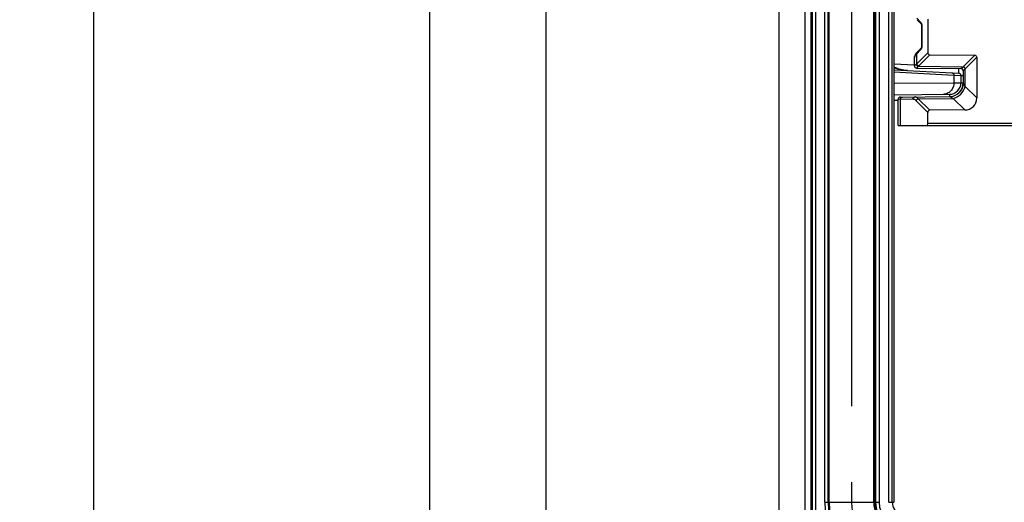
# Model space of a CAD drawing. Units: millimetres. Extents: x 0 to 1189, y 0 to 841.
# Drawn here: x 37 to 79, y 450 to 471 of the extents above; entities that cross this region are included whole.
import ezdxf

# ---------------------------------------------------------------- set-up
doc = ezdxf.new("R2010")
doc.units = ezdxf.units.MM
doc.header["$LTSCALE"] = 65.395
doc.linetypes.add('PHANTOM', pattern=[0.8, 0.45, -0.05, 0.1, -0.05, 0.1, -0.05])
doc.layers.get('0').update_dxf_attribs({"linetype": 'CONTINUOUS'})
for name, color, linetype in [('2D-BEMASSUNG', 7, 'CONTINUOUS'), ('AUSFORMSCHRAEGEN', 7, 'CONTINUOUS'), ('DEFAULT_3', 7, 'PHANTOM'), ('RUNDUNGEN', 7, 'CONTINUOUS')]:
    doc.layers.add(name, color=color, linetype=linetype)
doc.styles.get("Standard").update_dxf_attribs({"font": 'txt', "width": 0.7})
doc.dimstyles.new('DIMSTYLE_2', dxfattribs={"dimtxt": 2.5, "dimasz": 3.5, "dimexe": 1.5, "dimexo": 0, "dimtad": 1, "dimlfac": 2, "dimdsep": 46, "dimtxsty": 'STANDARD', "dimblk": '_FILLED', "dimblk1": '_FILLED', "dimblk2": '_FILLED', "dimcen": 0.09, "dimclrt": 5, "dimazin": 2, "dimtp": 0.5, "dimtm": 0.5, "dimtfac": 1, "dimtofl": 0, "dimtmove": 0, "dimatfit": 3, "dimldrblk": '_FILLED', "dimfxl": 1, "dimtolj": 1, "dimarcsym": 0})
doc.dimstyles.new('DIMSTYLE_3', dxfattribs={"dimtxt": 2.5, "dimasz": 3.5, "dimexe": 1.5, "dimexo": 0, "dimtad": 1, "dimlfac": 2, "dimdsep": 46, "dimtxsty": 'STANDARD', "dimblk": '_FILLED', "dimblk1": '_FILLED', "dimblk2": '_FILLED', "dimcen": 0.09, "dimclrt": 5, "dimazin": 2, "dimtp": 0.8, "dimtm": 0.8, "dimtfac": 1, "dimtofl": 0, "dimtmove": 0, "dimatfit": 3, "dimldrblk": '_FILLED', "dimfxl": 1, "dimtolj": 1, "dimarcsym": 0})
doc.dimstyles.new('DIMSTYLE_5', dxfattribs={"dimtxt": 2.5, "dimasz": 3.5, "dimexe": 1.5, "dimexo": 0, "dimtad": 1, "dimdec": 1, "dimlfac": 2, "dimdsep": 46, "dimtxsty": 'STANDARD', "dimblk": '_FILLED', "dimblk1": '_FILLED', "dimblk2": '_FILLED', "dimcen": 0.09, "dimclrt": 5, "dimazin": 2, "dimtp": 0.8, "dimtm": 0.8, "dimtfac": 1, "dimtdec": 1, "dimtofl": 0, "dimtmove": 0, "dimatfit": 3, "dimldrblk": '_FILLED', "dimfxl": 1, "dimtolj": 1, "dimarcsym": 0})

# ---------------------------------------------------------------- blocks, each defined once
blk = doc.blocks.new('_FILLED')
at = {"color": 0, "linetype": 'BYBLOCK'}
blk.add_solid([(0, 0), (-1, 0.125), (-1, -0.125)], dxfattribs=at)
blk = doc.blocks.new('*D9')
at = {"layer": '2D-BEMASSUNG', "color": 2, "linetype": 'CONTINUOUS'}
for p, q in [((74.675, 536.559), (52.8, 536.559)), ((54.3, 536.559), (54.3, 405.864)), ((54.3, 275.168), (54.3, 405.864)), ((74.675, 275.168), (52.8, 275.168))]:
    blk.add_line(p, q, dxfattribs=at)
at = {"layer": '2D-BEMASSUNG', "color": 2, "linetype": 'CONTINUOUS', "xscale": 3.5, "yscale": 3.5, "zscale": 3.5}
for p, rotation in [((54.3, 536.559), 90), ((54.3, 275.168), 270)]:
    blk.add_blockref('_FILLED', p, dxfattribs=dict(at, rotation=rotation))
at = {"layer": '2D-BEMASSUNG', "color": 5, "linetype": 'CONTINUOUS', "insert": (51.175, 405.864), "char_height": 2.5, "width": 13.66071, "attachment_point": 2, "rotation": 90, "line_spacing_factor": 0.9}
blk.add_mtext('522.8', dxfattribs=at)
blk = doc.blocks.new('*D11')
at = {"layer": '2D-BEMASSUNG', "color": 2, "linetype": 'CONTINUOUS'}
for p, q in [((70.783, 480.864), (57.8, 480.864)), ((59.3, 480.864), (59.3, 443.364)), ((59.3, 405.864), (59.3, 443.364)), ((66.3, 405.864), (57.8, 405.864))]:
    blk.add_line(p, q, dxfattribs=at)
at = {"layer": '2D-BEMASSUNG', "color": 2, "linetype": 'CONTINUOUS', "xscale": 3.5, "yscale": 3.5, "zscale": 3.5}
for p, rotation in [((59.3, 480.864), 90), ((59.3, 405.864), 270)]:
    blk.add_blockref('_FILLED', p, dxfattribs=dict(at, rotation=rotation))
at = {"layer": '2D-BEMASSUNG', "color": 5, "linetype": 'CONTINUOUS', "insert": (56.175, 443.364), "char_height": 2.5, "width": 7.76786, "attachment_point": 2, "rotation": 90, "line_spacing_factor": 0.9}
blk.add_mtext('150', dxfattribs=at)
blk = doc.blocks.new('*D63')
at = {"layer": '2D-BEMASSUNG', "color": 2, "linetype": 'CONTINUOUS'}
for p, q in [((70.3, 549.614), (38.369, 549.614)), ((39.869, 549.614), (39.869, 409.114)), ((39.869, 268.614), (39.869, 409.114)), ((73.702, 268.614), (38.369, 268.614))]:
    blk.add_line(p, q, dxfattribs=at)
at = {"layer": '2D-BEMASSUNG', "color": 2, "linetype": 'CONTINUOUS', "xscale": 3.5, "yscale": 3.5, "zscale": 3.5}
for p, rotation in [((39.869, 549.614), 90), ((39.869, 268.614), 270)]:
    blk.add_blockref('_FILLED', p, dxfattribs=dict(at, rotation=rotation))
at = {"layer": '2D-BEMASSUNG', "color": 5, "linetype": 'CONTINUOUS', "insert": (36.744, 409.114), "char_height": 2.5, "width": 8.57143, "attachment_point": 2, "rotation": 90, "line_spacing_factor": 0.9}
blk.add_mtext('562', dxfattribs=at)

msp = doc.modelspace()

# ---------------------------------------------------------------- linework, layer by layer
at = {"color": 7, "linetype": 'CONTINUOUS'}
msp.add_line((69.3005, 549.6137), (69.3005, 262.1137), dxfattribs=at)
at = {"layer": 'AUSFORMSCHRAEGEN', "color": 7, "linetype": 'CONTINUOUS'}
msp.add_line((73.4255, 536.1137), (73.4255, 450.2387), dxfattribs=at)
at = {"layer": 'AUSFORMSCHRAEGEN', "color": 9, "linetype": 'CONTINUOUS'}
for p, q in [((70.4272, 491.3637), (70.4272, 406.8637)), ((70.6772, 491.368), (70.6772, 406.8594))]:
    msp.add_line(p, q, dxfattribs=at)
at = {"layer": 'AUSFORMSCHRAEGEN', "color": 7, "linetype": 'CONTINUOUS'}
msp.add_arc((74.6755, 450.2387), 1.25, 180, 270, dxfattribs=at)
at = {"layer": 'DEFAULT_3', "color": 6, "linetype": 'PHANTOM'}
msp.add_line((72.4255, 536.1137), (72.4255, 450.2387), dxfattribs=at)
msp.add_arc((74.6755, 450.2387), 2.25, 180, 270, dxfattribs=at)
at = {"layer": 'RUNDUNGEN', "color": 9, "linetype": 'CONTINUOUS'}
for p, q in [((70.7297, 538.5616), (70.7297, 447.7909)), ((70.8796, 538.2799), (70.8796, 448.0725)), ((71.2781, 450.2387), (71.2781, 536.1137)), ((71.4281, 450.2387), (71.4281, 536.1137)), ((71.4658, 450.2387), (71.4658, 536.1137)), ((73.3808, 450.2387), (73.3808, 536.1137)), ((73.4617, 536.1137), (73.4617, 450.2387)), ((73.6117, 536.1137), (73.6117, 450.2387)), ((74.0265, 450.2387), (74.0265, 536.1137)), ((74.1765, 450.2387), (74.1765, 536.1137)), ((75.226, 471.034), (75.3941, 470.8642)), ((75.4515, 470.6907), (75.4381, 470.6907)), ((75.4515, 470.6907), (75.4515, 469.8367)), ((75.3941, 469.6632), (75.226, 469.4934)), ((75.226, 469.0701), (75.7029, 469.5421)), ((75.226, 469.0701), (75.226, 469.4934)), ((75.3117, 468.9835), (75.7886, 469.4555)), ((75.4515, 469.8367), (75.4381, 469.8367)), ((77.2201, 468.9441), (77.7171, 469.4361)), ((74.2404, 469.0653), (75.1255, 469.0189)), ((75.1258, 469.3463), (75.1255, 469.3463)), ((77.3059, 468.8576), (77.8029, 469.3495)), ((74.2404, 468.7197), (76.824, 468.5843)), ((75.1255, 468.9812), (75.1266, 468.9812)), ((75.2908, 468.961), (77.2201, 468.9441)), ((76.824, 468.5843), (76.824, 468.257)), ((76.824, 468.5843), (77.1255, 468.5688)), ((77.0307, 468.6687), (77.041, 468.8653)), ((77.1264, 468.8646), (77.2201, 468.9441)), ((77.2255, 468.7646), (77.3059, 468.8576)), ((77.3059, 468.0985), (77.3059, 468.8576)), ((74.2404, 468.2345), (76.824, 468.257)), ((76.824, 468.257), (77.1255, 468.2594)), ((77.1255, 468.5688), (77.2255, 468.5688)), ((77.1255, 468.2594), (77.2255, 468.2594)), ((77.2258, 468.2579), (77.2255, 468.2585)), ((77.2258, 468.2579), (77.2255, 468.2585)), ((77.3059, 468.0987), (77.2258, 468.2579)), ((77.3059, 468.0987), (77.2258, 468.2579)), ((76.6299, 467.7594), (76.6307, 467.6585)), ((77.8029, 467.6066), (77.3059, 468.0985)), ((74.4255, 467.4901), (74.2404, 467.4885)), ((75.0587, 467.5456), (74.4255, 467.5401)), ((74.526, 466.4137), (74.526, 467.5409)), ((75.7029, 466.9853), (75.2033, 467.4798)), ((75.289, 467.5664), (76.7909, 467.5795)), ((75.7886, 467.0719), (75.289, 467.5664)), ((76.6307, 467.6585), (76.7909, 467.5795)), ((77.2885, 467.087), (76.7909, 467.5795)), ((75.7029, 466.5137), (79.6382, 466.5137)), ((71.2781, 450.2387), (73.6117, 450.2387)), ((74.0265, 450.2387), (74.1765, 450.2387)), ((74.1765, 450.2387), (74.2404, 450.2387))]:
    msp.add_line(p, q, dxfattribs=at)
at = {"layer": 'RUNDUNGEN', "color": 7, "linetype": 'CONTINUOUS'}
for p, q in [((74.2404, 534.4137), (74.2404, 450.2387)), ((75.2415, 470.9637), (75.4096, 470.7939)), ((75.4381, 470.6907), (75.4381, 469.8367)), ((75.7029, 470.9853), (75.7029, 469.5421)), ((75.4096, 469.7336), (75.2415, 469.5638)), ((75.7886, 469.4555), (77.7171, 469.4361)), ((75.1255, 468.9812), (75.1255, 469.3463)), ((75.138, 469.3946), (75.1364, 469.3903)), ((75.141, 469.4035), (75.138, 469.3946)), ((75.1396, 469.399), (75.138, 469.3946)), ((75.1402, 469.4009), (75.1396, 469.399)), ((77.8029, 469.3495), (77.8029, 467.6066)), ((74.2404, 468.8149), (77.0307, 468.6687)), ((75.2246, 468.8812), (77.1264, 468.8646)), ((77.2255, 468.7646), (77.2255, 468.2538)), ((77.1255, 468.5688), (77.1255, 468.2594)), ((77.2152, 468.148), (77.2145, 468.1443)), ((77.2156, 468.1499), (77.2149, 468.1462)), ((77.2162, 468.1535), (77.2156, 468.1499)), ((77.2177, 468.1623), (77.2172, 468.1588)), ((77.2183, 468.1657), (77.2177, 468.1623)), ((77.2188, 468.1691), (77.2182, 468.1655)), ((77.2193, 468.1724), (77.2188, 468.1688)), ((77.2197, 468.1756), (77.2192, 468.1721)), ((77.2202, 468.1788), (77.2197, 468.1753)), ((77.2206, 468.182), (77.2201, 468.1785)), ((77.221, 468.185), (77.2205, 468.1816)), ((77.2213, 468.1881), (77.2209, 468.1846)), ((77.2217, 468.191), (77.2213, 468.1876)), ((77.222, 468.1939), (77.2216, 468.1905)), ((77.2223, 468.1968), (77.222, 468.1934)), ((77.2226, 468.1996), (77.2223, 468.1962)), ((77.2229, 468.2023), (77.2225, 468.199)), ((77.2231, 468.205), (77.2228, 468.2017)), ((77.2233, 468.2077), (77.2231, 468.2044)), ((77.2236, 468.2109), (77.2233, 468.207)), ((77.2239, 468.2142), (77.2236, 468.2103)), ((77.2241, 468.2171), (77.2238, 468.2134)), ((77.2243, 468.2204), (77.224, 468.2167)), ((77.2245, 468.2232), (77.2242, 468.2196)), ((77.2247, 468.2268), (77.2245, 468.2232)), ((77.225, 468.2348), (77.2249, 468.2314)), ((77.2252, 468.2382), (77.225, 468.2348)), ((77.2253, 468.2415), (77.2252, 468.2382)), ((77.2254, 468.2479), (77.2253, 468.2448)), ((77.2253, 468.2448), (77.2253, 468.2415)), ((77.2255, 468.251), (77.2254, 468.2479)), ((77.2255, 468.2538), (77.2255, 468.251)), ((74.2404, 467.7385), (76.6299, 467.7594)), ((77.0798, 467.8666), (77.076, 467.8623)), ((77.0825, 467.8697), (77.0787, 467.8653)), ((77.0851, 467.8728), (77.0813, 467.8684)), ((77.0877, 467.876), (77.084, 467.8714)), ((77.0903, 467.8791), (77.0865, 467.8745)), ((77.0916, 467.8806), (77.0891, 467.8776)), ((77.0941, 467.8837), (77.0903, 467.8791)), ((77.0965, 467.8868), (77.0928, 467.8822)), ((77.0989, 467.8899), (77.0953, 467.8853)), ((77.1013, 467.893), (77.0978, 467.8885)), ((77.1036, 467.896), (77.1002, 467.8916)), ((77.106, 467.8991), (77.1026, 467.8947)), ((77.1082, 467.9022), (77.105, 467.8978)), ((77.1105, 467.9053), (77.1073, 467.901)), ((77.1127, 467.9083), (77.1096, 467.9041)), ((77.1149, 467.9114), (77.1119, 467.9072)), ((77.1171, 467.9145), (77.1141, 467.9103)), ((77.1192, 467.9176), (77.1164, 467.9135)), ((77.1213, 467.9206), (77.1185, 467.9166)), ((77.1234, 467.9237), (77.1207, 467.9197)), ((77.1254, 467.9267), (77.1228, 467.9228)), ((77.1274, 467.9298), (77.1249, 467.9259)), ((77.1294, 467.9328), (77.1269, 467.929)), ((77.1314, 467.9359), (77.1289, 467.9321)), ((77.1333, 467.9389), (77.1309, 467.9352)), ((77.1352, 467.9419), (77.1329, 467.9383)), ((77.1371, 467.945), (77.1348, 467.9414)), ((77.1389, 467.948), (77.1367, 467.9444)), ((77.1407, 467.951), (77.1386, 467.9475)), ((77.1425, 467.954), (77.1404, 467.9505)), ((77.1442, 467.957), (77.1423, 467.9536)), ((77.146, 467.96), (77.144, 467.9566)), ((77.1477, 467.9629), (77.1458, 467.9597)), ((77.1493, 467.9659), (77.1475, 467.9627)), ((77.151, 467.9689), (77.1492, 467.9657)), ((77.1646, 467.9952), (77.1631, 467.9921)), ((77.166, 467.9981), (77.1645, 467.995)), ((77.1674, 468.0009), (77.1659, 467.9978)), ((77.1687, 468.0038), (77.1672, 468.0006)), ((77.1701, 468.0066), (77.1686, 468.0034)), ((77.1713, 468.0094), (77.1699, 468.0062)), ((77.1726, 468.0122), (77.1711, 468.009)), ((77.1738, 468.015), (77.1724, 468.0117)), ((77.1751, 468.0177), (77.1736, 468.0144)), ((77.1763, 468.0204), (77.1748, 468.0172)), ((77.1774, 468.0232), (77.176, 468.0199)), ((77.1786, 468.0259), (77.1772, 468.0225)), ((77.1797, 468.0285), (77.1783, 468.0252)), ((77.1808, 468.0312), (77.1794, 468.0279)), ((77.1819, 468.0339), (77.1805, 468.0305)), ((77.1829, 468.0365), (77.1816, 468.0331)), ((77.184, 468.0391), (77.1826, 468.0357)), ((77.185, 468.0417), (77.1836, 468.0383)), ((77.186, 468.0443), (77.1846, 468.0409)), ((77.1869, 468.0469), (77.1856, 468.0434)), ((77.1879, 468.0495), (77.1866, 468.046)), ((77.1888, 468.052), (77.1875, 468.0485)), ((77.1898, 468.0546), (77.1885, 468.051)), ((77.1907, 468.0571), (77.1894, 468.0535)), ((77.1916, 468.0596), (77.1903, 468.056)), ((77.1924, 468.0621), (77.1912, 468.0585)), ((77.1937, 468.0659), (77.1921, 468.061)), ((77.195, 468.0695), (77.1933, 468.0646)), ((77.1962, 468.0732), (77.1946, 468.0683)), ((77.1966, 468.0744), (77.1958, 468.072)), ((77.1977, 468.0779), (77.1962, 468.0732)), ((77.1989, 468.0817), (77.1973, 468.0769)), ((77.1999, 468.085), (77.1984, 468.0803)), ((77.201, 468.0888), (77.1996, 468.0841)), ((77.2019, 468.092), (77.2006, 468.0874)), ((77.203, 468.0958), (77.2017, 468.0912)), ((77.2039, 468.0988), (77.2026, 468.0943)), ((77.2049, 468.1027), (77.2037, 468.0981)), ((77.2057, 468.1055), (77.2045, 468.1011)), ((77.2067, 468.1094), (77.2055, 468.1049)), ((77.2074, 468.1121), (77.2062, 468.1077)), ((77.2083, 468.1159), (77.2072, 468.1116)), ((77.2089, 468.1185), (77.2079, 468.1142)), ((77.2099, 468.1227), (77.2088, 468.1181)), ((77.2109, 468.1268), (77.2098, 468.1223)), ((77.2118, 468.1308), (77.2108, 468.1265)), ((77.2126, 468.1348), (77.2117, 468.1306)), ((77.2134, 468.1387), (77.2126, 468.1348)), ((77.2142, 468.1425), (77.2134, 468.1387)), ((77.2149, 468.1462), (77.2142, 468.1425)), ((74.4255, 466.4137), (74.4255, 467.5401)), ((74.5246, 467.6401), (76.6307, 467.6585)), ((75.7029, 466.5137), (75.7029, 466.9853)), ((77.2885, 467.087), (75.7886, 467.0719)), ((74.4255, 466.4137), (79.6382, 466.4137))]:
    msp.add_line(p, q, dxfattribs=at)
for points in [[(75.4096, 470.7939), (75.4108, 470.7927), (75.4125, 470.7906), (75.4145, 470.7879), (75.4166, 470.7844), (75.419, 470.7804), (75.4213, 470.7757), (75.4237, 470.7704), (75.426, 470.7646), (75.4282, 470.7583), (75.4302, 470.7516), (75.4321, 470.7444), (75.4337, 470.737), (75.4351, 470.7292), (75.4362, 470.7213), (75.4371, 470.7131), (75.4377, 470.7049), (75.4381, 470.6966), (75.4381, 470.6907)], [(75.2415, 469.5638), (75.2273, 469.5488), (75.2098, 469.5284), (75.1939, 469.5075), (75.1796, 469.4861), (75.167, 469.4644), (75.156, 469.4423), (75.1468, 469.4202), (75.141, 469.4035)], [(75.4381, 469.8367), (75.4381, 469.8317), (75.4378, 469.8234), (75.4372, 469.8152), (75.4363, 469.807), (75.4352, 469.799), (75.4338, 469.7912), (75.4322, 469.7837), (75.4304, 469.7766), (75.4284, 469.7698), (75.4262, 469.7634), (75.4239, 469.7576), (75.4216, 469.7523), (75.4192, 469.7475), (75.4169, 469.7434), (75.4147, 469.7399), (75.4126, 469.7371), (75.4109, 469.7349), (75.4096, 469.7336)], [(77.2172, 468.1588), (77.2166, 468.1553), (77.2162, 468.1535)], [(77.2249, 468.2314), (77.2247, 468.228), (77.2247, 468.2268)], [(77.0771, 467.8635), (77.0733, 467.8592), (77.0706, 467.8561), (77.0678, 467.8531), (77.065, 467.85), (77.0622, 467.847), (77.0593, 467.844), (77.057, 467.8416)], [(77.1573, 467.9806), (77.1557, 467.9777), (77.1542, 467.9748), (77.1526, 467.9718), (77.151, 467.9689)], [(77.1557, 467.9777), (77.1541, 467.9747), (77.1525, 467.9717)], [(77.1632, 467.9923), (77.1618, 467.9894), (77.1603, 467.9865), (77.1588, 467.9836), (77.1573, 467.9806)]]:
    msp.add_lwpolyline(points, dxfattribs=at)
for centre, radius, start, end in [((75.2255, 469.3463), 0.1, 151.06358, 180), ((74.9072, 470.2637), 1.4817, 243.25431, 266.99994), ((75.2255, 468.9812), 0.1, 180, 269.5), ((77.0255, 468.5688), 0.1, 0, 87), ((77.1255, 468.7646), 0.1, 0, 89.5), ((76.6255, 468.2594), 0.5, 270.5, 360), ((76.6255, 468.2585), 0.6, 270.50015, 360), ((74.5255, 467.5401), 0.1, 90.50007, 180)]:
    msp.add_arc(centre, radius, start, end, dxfattribs=at)
at = {"layer": 'RUNDUNGEN', "color": 9, "linetype": 'CONTINUOUS'}
for centre, radius, start, end in [((75.2259, 469.3462), 0.1001, 152.04062, 157.62687), ((75.3549, 469.293), 0.2313, 152.66063, 159.72641), ((75.3711, 469.2849), 0.2494, 151.29127, 152.72488), ((75.2265, 468.9811), 0.0999, 179.95314, 269.45462), ((75.5715, 468.7206), 0.3696, 134.66397, 139.43036), ((74.6755, 450.2387), 3.3974, 180, 270), ((74.6755, 450.2387), 3.2474, 180, 270), ((74.6755, 450.2387), 3.2097, 180, 270), ((74.6755, 450.2387), 1.2947, 180, 270), ((74.6755, 450.2387), 1.2138, 180, 270), ((74.6755, 450.2387), 1.0638, 180, 270), ((74.6765, 450.2387), 0.5, 180.00066, 254.65053)]:
    msp.add_arc(centre, radius, start, end, dxfattribs=at)
at = {"layer": 'RUNDUNGEN', "color": 7, "linetype": 'CONTINUOUS'}
for centre, major_axis, ratio, start_param, end_param in [((75.8183, 469.5707), (0.0916, 0.0906), 0.7761546, 2.4864611, 3.7967738), ((77.6874, 469.3209), (0.0916, 0.0906), 0.7761546, -0.6551316, 0.6551811), ((77.11, 467.778), (0.5494, -0.5438), 0.7761546, -0.6551811, 0.6551316), ((75.8183, 466.9567), (-0.0916, 0.0906), 0.7761546, -0.6551811, 0.6551316), ((75.6451, 466.5137), (0, 0.1), 0.5773503, -3.1415927, -1.5707963)]:
    msp.add_ellipse(centre, major_axis=major_axis, ratio=ratio, start_param=start_param, end_param=end_param, dxfattribs=at)
at = {"layer": 'RUNDUNGEN', "color": 9, "linetype": 'CONTINUOUS'}
for points, knots in [([(75.3941, 470.8642), (75.3909, 470.8516), (75.3893, 470.8257), (75.4013, 470.8022), (75.4096, 470.7939)], [0, 0, 0, 0, 0.5253494, 1, 1, 1, 1]), ([(75.3941, 470.8642), (75.4133, 470.8449), (75.4428, 470.7876), (75.4515, 470.7254), (75.4515, 470.6907)], [0, 0, 0, 0, 0.4397642, 1, 1, 1, 1]), ([(75.226, 469.4934), (75.2181, 469.4865), (75.1901, 469.4602), (75.1659, 469.4294), (75.1524, 469.4047)], [0, 0, 0, 0, 0.2702901, 1, 1, 1, 1]), ([(75.226, 469.4934), (75.2228, 469.5061), (75.2212, 469.5319), (75.2332, 469.5554), (75.2415, 469.5638)], [0, 0, 0, 0, 0.5253494, 1, 1, 1, 1]), ([(75.3941, 469.6632), (75.3909, 469.6759), (75.3893, 469.7017), (75.4013, 469.7252), (75.4096, 469.7336)], [0, 0, 0, 0, 0.5253494, 1, 1, 1, 1]), ([(75.4515, 469.8367), (75.4515, 469.802), (75.4428, 469.7398), (75.4133, 469.6826), (75.3941, 469.6632)], [0, 0, 0, 0, 0.5602198, 1, 1, 1, 1]), ([(75.138, 469.3731), (75.1365, 469.3692), (75.1339, 469.3624), (75.1304, 469.3541), (75.128, 469.349), (75.1266, 469.347), (75.126, 469.3463), (75.1258, 469.3463)], [0, 0, 0, 0, 0.4226743, 0.7317842, 0.9240416, 0.9760215, 1, 1, 1, 1]), ([(75.1266, 468.9812), (75.1277, 468.9812), (75.1306, 468.9827), (75.1356, 468.986), (75.1425, 468.9915), (75.1555, 469.0026), (75.1756, 469.0214), (75.1924, 469.0381), (75.2018, 469.0476)], [0, 0, 0, 0, 0.0327492, 0.0928348, 0.1807399, 0.2957306, 0.6020024, 1, 1, 1, 1]), ([(75.2018, 469.0476), (75.2037, 469.0495), (75.2115, 469.0573), (75.2197, 469.0647), (75.226, 469.0701)], [0, 0, 0, 0, 0.2446747, 1, 1, 1, 1]), ([(75.2018, 469.0476), (75.2065, 469.0268), (75.2301, 468.9878), (75.2696, 468.9656), (75.2908, 468.961)], [0, 0, 0, 0, 0.4952716, 1, 1, 1, 1]), ([(75.226, 469.0701), (75.231, 469.0497), (75.2537, 469.0117), (75.2914, 468.9887), (75.3117, 468.9835)], [0, 0, 0, 0, 0.5000016, 1, 1, 1, 1]), ([(74.8297, 468.784), (74.7303, 468.7892), (74.5314, 468.8121), (74.3367, 468.858), (74.2404, 468.8853)], [0, 0, 0, 0, 0.4985079, 1, 1, 1, 1]), ([(75.2256, 468.8812), (75.2258, 468.8812), (75.2272, 468.8815), (75.2284, 468.8825), (75.2293, 468.8833)], [0, 0, 0, 0, 0.1570415, 1, 1, 1, 1]), ([(75.2293, 468.8833), (75.2326, 468.8861), (75.2403, 468.8947), (75.2537, 468.9109), (75.2711, 468.9338), (75.2838, 468.9513), (75.2908, 468.961)], [0, 0, 0, 0, 0.1314806, 0.3464982, 0.6386703, 1, 1, 1, 1]), ([(76.7352, 468.6842), (76.7471, 468.6835), (76.771, 468.6773), (76.8004, 468.6546), (76.8197, 468.622), (76.824, 468.5969), (76.824, 468.5843)], [0, 0, 0, 0, 0.2429709, 0.4900193, 0.7428578, 1, 1, 1, 1]), ([(77.3059, 468.8576), (77.3008, 468.8779), (77.2782, 468.9159), (77.2405, 468.9389), (77.2201, 468.9441)], [0, 0, 0, 0, 0.4999853, 1, 1, 1, 1]), ([(76.824, 468.257), (76.824, 468.1925), (76.8005, 468.0631), (76.6982, 467.8976), (76.5436, 467.785), (76.4194, 467.7576), (76.3585, 467.757)], [0, 0, 0, 0, 0.2571372, 0.5101218, 0.7571881, 1, 1, 1, 1]), ([(76.7909, 467.5795), (76.913, 467.611), (77.1394, 467.7489), (77.2752, 467.9766), (77.3055, 468.0989)], [0, 0, 0, 0, 0.5000554, 1, 1, 1, 1]), ([(74.526, 467.5409), (74.526, 467.5538), (74.5302, 467.5793), (74.5487, 467.6123), (74.5771, 467.6352), (74.6004, 467.6408), (74.6117, 467.6409)], [0, 0, 0, 0, 0.2663341, 0.5233455, 0.7667172, 1, 1, 1, 1]), ([(75.0587, 467.5456), (75.0587, 467.5584), (75.0629, 467.584), (75.0815, 467.617), (75.1099, 467.6398), (75.1332, 467.6455), (75.1445, 467.6456)], [0, 0, 0, 0, 0.2663341, 0.5233455, 0.7667172, 1, 1, 1, 1]), ([(75.2033, 467.4798), (75.1829, 467.5), (75.1386, 467.5332), (75.084, 467.5458), (75.0587, 467.5456)], [0, 0, 0, 0, 0.5314437, 1, 1, 1, 1]), ([(75.289, 467.5664), (75.2692, 467.5899), (75.2357, 467.6206), (75.183, 467.6423), (75.157, 467.6457), (75.1445, 467.6456)], [0, 0, 0, 0, 0.5431435, 0.7776929, 1, 1, 1, 1]), ([(75.2033, 467.4798), (75.2083, 467.5002), (75.2309, 467.5382), (75.2687, 467.5612), (75.289, 467.5664)], [0, 0, 0, 0, 0.5000016, 1, 1, 1, 1])]:
    msp.add_open_spline(points, degree=3, knots=knots, dxfattribs=at)
for points in [[(75.1258, 469.3463), (75.1258, 469.3592), (75.1284, 469.3724), (75.1333, 469.3843)], [(75.138, 469.3731), (75.1369, 469.3833), (75.1379, 469.3938), (75.141, 469.4035)]]:
    msp.add_open_spline(points, degree=3, dxfattribs=at)

# ---------------------------------------------------------------- dimensions: what is measured, and where the dimension line sits
at = {"layer": '2D-BEMASSUNG', "color": 2, "linetype": 'CONTINUOUS'}
for base, p1, p2, angle, dimstyle, picture, middle in [((39.869, 549.6137), (73.7024, 268.6137), (70.3005, 549.6137), 90, 'DIMSTYLE_3', '*D63', (39.869, 408.7566)), ((54.3005, 275.1682), (74.6755, 536.5593), (74.6755, 275.1682), 270, 'DIMSTYLE_5', '*D9', (54.3005, 405.5066)), ((59.3005, 405.8637), (70.7834, 480.8637), (66.3005, 405.8637), 270, 'DIMSTYLE_2', '*D11', (59.3005, 443.0066))]:
    dim = msp.add_linear_dim(base=base, p1=p1, p2=p2, angle=angle, dimstyle=dimstyle, dxfattribs=at)
    dim.commit()
    dim.dimension.update_dxf_attribs({"geometry": picture, "text_midpoint": middle, "dimtype": 160})

doc.saveas('drawing.dxf')
